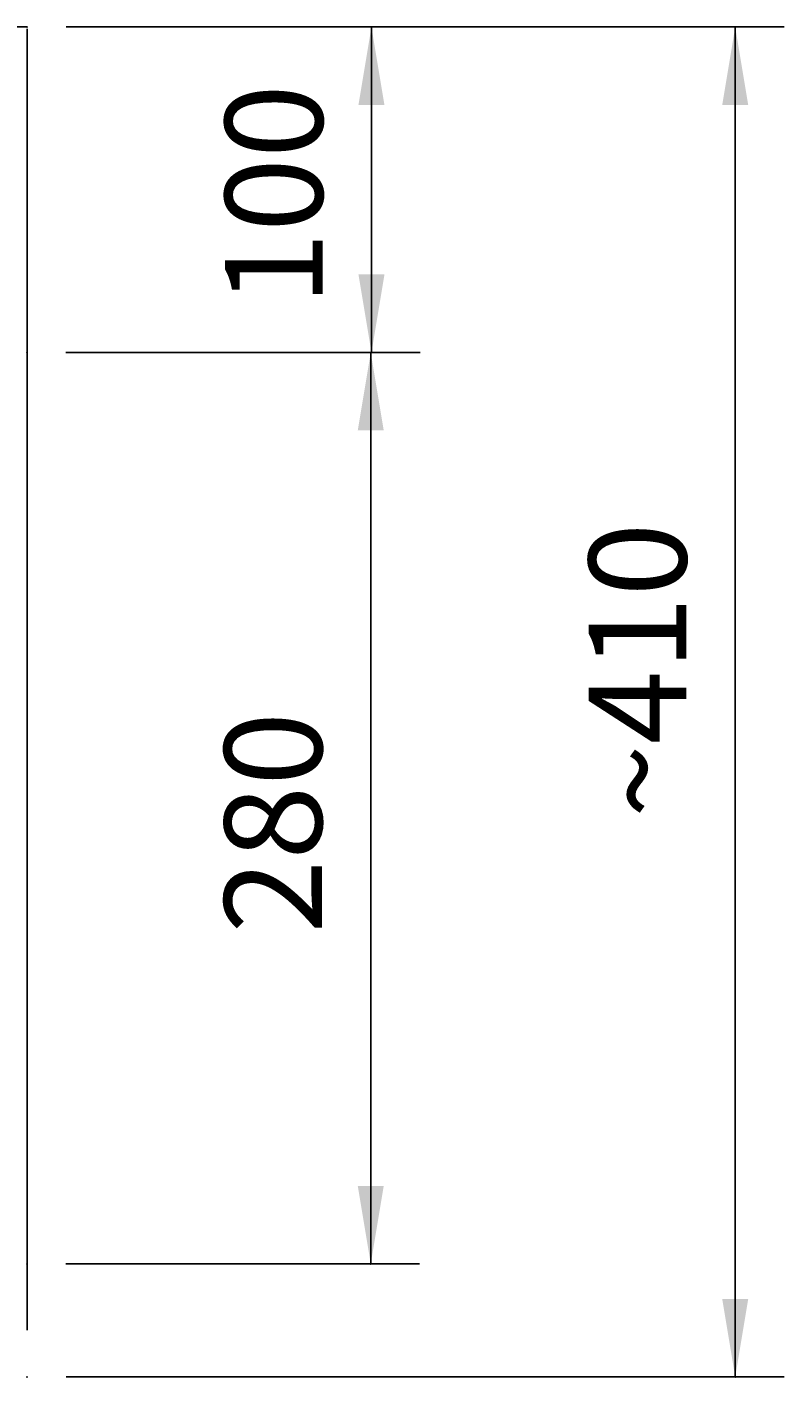
# Model space of a CAD drawing. Extents: x 8623 to 19111, y 5553 to 11654.
# Drawn here: x 11739 to 11972, y 6918 to 7333 of the extents above; entities that cross this region are included whole.
import ezdxf

# ---------------------------------------------------------------- set-up
doc = ezdxf.new("R2010")
doc.units = 0
doc.header["$MEASUREMENT"] = 0
doc.linetypes.add('GESTRICHELT', pattern=[0.75, 0.5, -0.25])
doc.layers.add('LAYER01', color=7, linetype='CONTINUOUS')
doc.layers.add('LINIE_040', color=7, linetype='CONTINUOUS')
doc.styles.add('SIMPLEX', font='simplex')
doc.dimstyles.get("Standard").update_dxf_attribs({"dimtxt": 0.18, "dimasz": 0.18, "dimexe": 0.18, "dimexo": 0.0625, "dimgap": 0.09, "dimtad": 0, "dimtih": 1, "dimtoh": 1, "dimdec": 4, "dimzin": 0, "dimdsep": 46, "dimtxsty": 'Standard', "dimcen": 0.09, "dimadec": 0, "dimazin": 0, "dimtfac": 1, "dimtdec": 4, "dimtofl": 0, "dimtmove": 0, "dimatfit": 3, "dimfxl": 1, "dimtolj": 1, "dimtzin": 0, "dimarcsym": 0})

# ---------------------------------------------------------------- blocks, each defined once
blk = doc.blocks.new('*D34')
at = {"layer": 'LAYER01', "color": 7}
for p, q in [((11751.008206, 7332.579058), (11971.709329, 7332.579058)), ((11956.709329, 7332.579058), (11956.709329, 6917.58223)), ((11751.008206, 6917.58223), (11971.709329, 6917.58223))]:
    blk.add_line(p, q, dxfattribs=at)
for p in [(11739.008206, 7332.579058), (11739.008206, 6917.58223), (11956.709329, 6917.58223)]:
    blk.add_point(p, dxfattribs=at)
for points in [[(11952.709489, 7308.579058), (11956.709329, 7332.579058), (11960.709169, 7308.579058)], [(11952.709489, 6941.58223), (11956.709329, 6917.58223), (11960.709169, 6941.58223)]]:
    blk.add_solid(points, dxfattribs=at)
at = {"layer": 'LAYER01', "color": 7, "linetype": 'GESTRICHELT', "style": 'SIMPLEX'}
blk.add_text('~410', height=30, rotation=90, dxfattribs=at).set_placement((11941.709329, 7089.366359))
blk = doc.blocks.new('*D35')
at = {"layer": 'LAYER01', "color": 7}
for p, q in [((11750.972258, 7232.557347), (11859.66594, 7232.557347)), ((11844.66594, 7232.557347), (11844.66594, 6952.345756)), ((11750.972258, 6952.345756), (11859.66594, 6952.345756))]:
    blk.add_line(p, q, dxfattribs=at)
for p in [(11738.972258, 7232.557347), (11738.972258, 6952.345756), (11844.66594, 6952.345756)]:
    blk.add_point(p, dxfattribs=at)
for points in [[(11840.6661, 7208.557347), (11844.66594, 7232.557347), (11848.66578, 7208.557347)], [(11840.6661, 6976.345756), (11844.66594, 6952.345756), (11848.66578, 6976.345756)]]:
    blk.add_solid(points, dxfattribs=at)
at = {"layer": 'LAYER01', "color": 7, "linetype": 'Continuous', "style": 'SIMPLEX'}
blk.add_text('280', height=30, rotation=90, dxfattribs=at).set_placement((11829.66594, 7053.880123))
blk = doc.blocks.new('*D43')
at = {"layer": 'LAYER01', "color": 7}
for p, q in [((11751.008206, 7332.579058), (11859.887739, 7332.579058)), ((11844.887739, 7332.579058), (11844.887739, 7232.557347)), ((11751.008206, 7232.557347), (11859.887739, 7232.557347))]:
    blk.add_line(p, q, dxfattribs=at)
for p in [(11739.008206, 7332.579058), (11739.008206, 7232.557347), (11844.887739, 7232.557347)]:
    blk.add_point(p, dxfattribs=at)
for points in [[(11840.887899, 7308.579058), (11844.887739, 7332.579058), (11848.887579, 7308.579058)], [(11840.887899, 7256.557347), (11844.887739, 7232.557347), (11848.887579, 7256.557347)]]:
    blk.add_solid(points, dxfattribs=at)
at = {"layer": 'LAYER01', "color": 7, "linetype": 'GESTRICHELT', "style": 'SIMPLEX'}
blk.add_text('100', height=30, rotation=90, dxfattribs=at).set_placement((11829.887739, 7246.853917))

msp = doc.modelspace()

# ---------------------------------------------------------------- linework, layer by layer
at = {"layer": 'LINIE_040', "color": 39, "linetype": 'Continuous'}
for p, q in [((9039.00821, 7332.57906), (11739.00821, 7332.57906)), ((11739.00821, 6931.96961), (11739.00821, 7331.97587))]:
    msp.add_line(p, q, dxfattribs=at)

# ---------------------------------------------------------------- dimensions: what is measured, and where the dimension line sits
at = {"layer": 'LAYER01', "color": 7}
for base, p1, p2, picture, middle in [((11956.70933, 6917.58223), (11739.00821, 7332.57906), (11739.00821, 6917.58223), '*D34', (11926.70933, 7143.65207)), ((11844.88774, 7232.55735), (11739.00821, 7332.57906), (11739.00821, 7232.55735), '*D43', (11814.88774, 7282.5682)), ((11844.66594, 6952.34576), (11738.97226, 7232.55735), (11738.97226, 6952.34576), '*D35', (11814.66594, 7092.45155))]:
    dim = msp.add_linear_dim(base=base, p1=p1, p2=p2, angle=90, dimstyle='Standard', dxfattribs=at)
    dim.commit()
    dim.dimension.update_dxf_attribs({"geometry": picture, "text_midpoint": middle, "text_rotation": 90})

doc.saveas('drawing.dxf')
